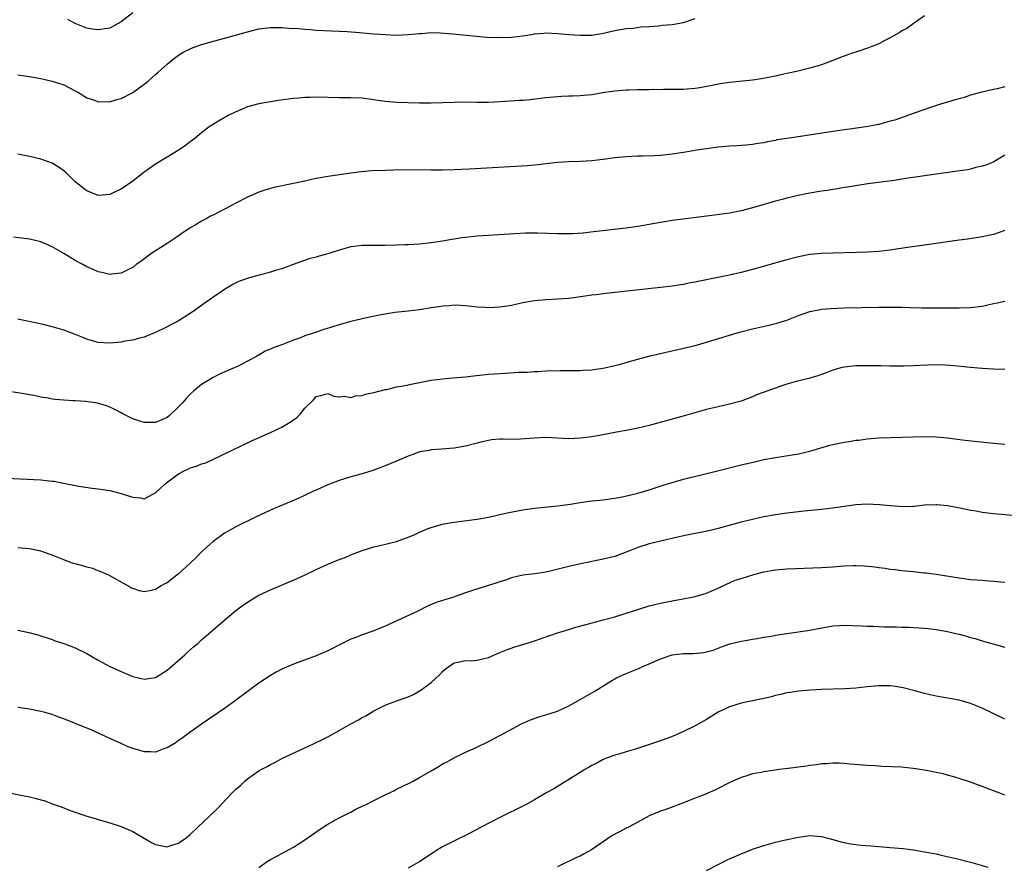
# Model space of a CAD drawing. Units: inches. Extents: x 2619000 to 2622000, y 1485000 to 1488000.
# Drawn here: x 2620463 to 2620635, y 1487244 to 1487392 of the extents above; entities that cross this region are included whole.
import ezdxf

# ---------------------------------------------------------------- set-up
doc = ezdxf.new("R2010")
doc.units = ezdxf.units.IN
doc.header["$MEASUREMENT"] = 0
doc.layers.add('LD26191485_10ft', color=60, linetype='Continuous')

msp = doc.modelspace()

# ---------------------------------------------------------------- linework, layer by layer
at = {"layer": 'LD26191485_10ft'}
for points, elevation in [([(2620483, 1487392.9), (2620481, 1487391.32), (2620480.47, 1487391), (2620479.52, 1487390.48), (2620479, 1487390.23), (2620478.12, 1487390.12), (2620477, 1487389.9), (2620475.96, 1487390.04), (2620475, 1487390.23), (2620473, 1487391.02), (2620471.71, 1487391.71)], 8810), ([(2620621, 1487392.35), (2620619, 1487390.98), (2620617.87, 1487390.13), (2620617, 1487389.75), (2620616.57, 1487389.43), (2620615, 1487388.55), (2620614.09, 1487388.09), (2620613, 1487387.48), (2620611.79, 1487387), (2620611.24, 1487386.76), (2620609, 1487386.01), (2620608.21, 1487385.79), (2620607, 1487385.34), (2620606.73, 1487385.27), (2620606.02, 1487385), (2620605, 1487384.56), (2620603, 1487383.85), (2620601, 1487383.25), (2620600.05, 1487383), (2620598.66, 1487382.66), (2620597, 1487382.3), (2620595.92, 1487382.08), (2620595, 1487381.87), (2620592.6, 1487381.4), (2620591, 1487381.16), (2620587, 1487380.76), (2620585, 1487380.43), (2620584.27, 1487380.27), (2620581.8, 1487379.8), (2620581, 1487379.7), (2620579.56, 1487379.56), (2620579, 1487379.54), (2620577, 1487379.5), (2620575.52, 1487379.52), (2620575, 1487379.48), (2620573.5, 1487379.5), (2620573, 1487379.46), (2620571.47, 1487379.47), (2620571, 1487379.44), (2620569.42, 1487379.42), (2620569, 1487379.4), (2620567, 1487379.26), (2620565.25, 1487379), (2620563, 1487378.6), (2620561.54, 1487378.46), (2620561, 1487378.41), (2620559.65, 1487378.35), (2620559, 1487378.35), (2620557.72, 1487378.28), (2620557, 1487378.26), (2620555, 1487378.06), (2620552.26, 1487377.74), (2620551, 1487377.63), (2620550.42, 1487377.58), (2620547, 1487377.36), (2620545, 1487377.25), (2620543, 1487377.24), (2620540.7, 1487377.3), (2620539, 1487377.28), (2620537, 1487377.19), (2620535, 1487377.14), (2620533, 1487377.15), (2620531, 1487377.19), (2620529, 1487377.27), (2620527, 1487377.43), (2620523, 1487377.99), (2620521, 1487378.1), (2620519, 1487378.09), (2620517, 1487378.12), (2620515, 1487378.19), (2620513.85, 1487378.15), (2620513, 1487378.15), (2620511.96, 1487378.04), (2620511, 1487377.97), (2620508.39, 1487377.61), (2620506.67, 1487377.33), (2620505, 1487377.04), (2620503, 1487376.5), (2620502.1, 1487376.1), (2620501, 1487375.66), (2620499.64, 1487375), (2620497.97, 1487374.03), (2620496.34, 1487373), (2620495, 1487371.99), (2620493.83, 1487371), (2620493, 1487370.39), (2620492.21, 1487369.79), (2620491.12, 1487369), (2620489, 1487367.74), (2620487, 1487366.5), (2620484.96, 1487365.04), (2620483, 1487363.54), (2620481, 1487362.15), (2620480.21, 1487361.79), (2620479, 1487361.2), (2620477, 1487361.06), (2620475, 1487361.87), (2620473.53, 1487363), (2620473, 1487363.46), (2620471.43, 1487365), (2620471, 1487365.38), (2620470.03, 1487366.03), (2620469, 1487366.67), (2620467, 1487367.38), (2620465, 1487367.85), (2620463, 1487368.25)], 8830), ([(2620463, 1487382.09), (2620465, 1487381.82), (2620467, 1487381.44), (2620469, 1487380.99), (2620470.51, 1487380.51), (2620471, 1487380.33), (2620473, 1487379.3), (2620473.56, 1487379), (2620475, 1487378.1), (2620476.34, 1487377.66), (2620477, 1487377.4), (2620478.58, 1487377.42), (2620479, 1487377.39), (2620480.23, 1487377.77), (2620481, 1487377.95), (2620483.01, 1487378.99), (2620485, 1487380.44), (2620485.71, 1487381), (2620487, 1487382.16), (2620487.46, 1487382.54), (2620487.98, 1487383), (2620489, 1487383.95), (2620490.27, 1487385), (2620491, 1487385.53), (2620491.92, 1487386.08), (2620493, 1487386.63), (2620493.26, 1487386.74), (2620495, 1487387.35), (2620503, 1487389.59), (2620505, 1487390.07), (2620507, 1487390.33), (2620507.66, 1487390.34), (2620509, 1487390.33), (2620510.22, 1487390.22), (2620511.85, 1487390.15), (2620513, 1487390.03), (2620514.03, 1487389.97), (2620515, 1487389.88), (2620519, 1487389.7), (2620520.38, 1487389.62), (2620522.55, 1487389.45), (2620525, 1487389.23), (2620527, 1487389.09), (2620528.98, 1487389.02), (2620531, 1487389.1), (2620533, 1487389.31), (2620533.31, 1487389.31), (2620535, 1487389.44), (2620536.59, 1487389.41), (2620538.76, 1487389.24), (2620544.66, 1487388.66), (2620546.57, 1487388.57), (2620549, 1487388.64), (2620551, 1487388.87), (2620552.84, 1487389.16), (2620553, 1487389.21), (2620554.65, 1487389.35), (2620555, 1487389.39), (2620557, 1487389.31), (2620559, 1487389.13), (2620561, 1487388.99), (2620563, 1487389.02), (2620564.73, 1487389.27), (2620567, 1487389.79), (2620568.01, 1487389.99), (2620569, 1487390.14), (2620570.24, 1487390.24), (2620571.56, 1487390.44), (2620573, 1487390.51), (2620574.63, 1487390.63), (2620575.28, 1487390.72), (2620577, 1487390.87), (2620579, 1487391.21), (2620581, 1487391.92)], 8820), ([(2620635, 1487379.99), (2620633.66, 1487379.66), (2620633, 1487379.54), (2620630.72, 1487379), (2620629, 1487378.51), (2620627.86, 1487378.14), (2620627, 1487377.92), (2620626.3, 1487377.7), (2620625, 1487377.33), (2620623.93, 1487377), (2620622.55, 1487376.55), (2620619, 1487375.34), (2620617.28, 1487374.72), (2620615.79, 1487374.21), (2620615, 1487373.98), (2620613.62, 1487373.62), (2620613, 1487373.44), (2620612.64, 1487373.36), (2620610.74, 1487373), (2620605, 1487372.2), (2620599.34, 1487371.34), (2620597, 1487371.01), (2620595.27, 1487370.73), (2620595, 1487370.66), (2620593.6, 1487370.4), (2620593, 1487370.25), (2620591.92, 1487370.09), (2620591, 1487369.92), (2620589.84, 1487369.84), (2620588.3, 1487369.7), (2620587, 1487369.65), (2620586.42, 1487369.58), (2620585, 1487369.48), (2620584.59, 1487369.41), (2620583, 1487369.21), (2620581.66, 1487369), (2620579, 1487368.54), (2620577, 1487368.23), (2620575, 1487368.01), (2620573.95, 1487367.95), (2620571.89, 1487367.89), (2620571, 1487367.88), (2620569, 1487367.79), (2620567, 1487367.59), (2620565, 1487367.34), (2620563, 1487367.12), (2620561.01, 1487366.99), (2620559, 1487366.92), (2620557, 1487366.8), (2620555, 1487366.58), (2620553.6, 1487366.4), (2620551.77, 1487366.23), (2620541.64, 1487365.64), (2620539, 1487365.5), (2620537, 1487365.45), (2620535, 1487365.45), (2620531, 1487365.5), (2620528.52, 1487365.48), (2620527, 1487365.43), (2620524.67, 1487365.33), (2620522.81, 1487365.19), (2620521, 1487364.97), (2620517, 1487364.36), (2620515, 1487364), (2620513, 1487363.57), (2620511, 1487363.12), (2620507.57, 1487362.43), (2620507, 1487362.28), (2620506.01, 1487361.99), (2620505, 1487361.64), (2620503, 1487360.75), (2620501, 1487359.73), (2620499.21, 1487358.79), (2620497.89, 1487358.11), (2620497, 1487357.63), (2620496.57, 1487357.43), (2620495.81, 1487357), (2620495, 1487356.57), (2620493.9, 1487355.9), (2620493, 1487355.39), (2620491.56, 1487354.44), (2620491, 1487354.02), (2620490.39, 1487353.61), (2620489, 1487352.69), (2620486.34, 1487351), (2620484.43, 1487349.57), (2620483.63, 1487349), (2620483, 1487348.52), (2620482.05, 1487348.05), (2620481, 1487347.49), (2620479.33, 1487347.33), (2620479, 1487347.28), (2620477.63, 1487347.63), (2620477, 1487347.74), (2620476.14, 1487348.14), (2620475, 1487348.62), (2620474.29, 1487349), (2620473, 1487349.73), (2620471, 1487350.96), (2620469, 1487352.12), (2620467, 1487352.97), (2620465, 1487353.42), (2620462.23, 1487353.77)], 8840), ([(2620635, 1487368.08), (2620633.07, 1487366.93), (2620631.64, 1487366.36), (2620631, 1487366.17), (2620629.92, 1487365.92), (2620629, 1487365.67), (2620628.45, 1487365.55), (2620626.73, 1487365.27), (2620621, 1487364.5), (2620619, 1487364.21), (2620618.05, 1487364.05), (2620615.69, 1487363.69), (2620611.08, 1487363.08), (2620607.52, 1487362.48), (2620607, 1487362.42), (2620605.79, 1487362.21), (2620605, 1487362.12), (2620604.05, 1487361.95), (2620603, 1487361.81), (2620600.62, 1487361.38), (2620598.97, 1487361.03), (2620597, 1487360.56), (2620596.39, 1487360.39), (2620595, 1487360.04), (2620591, 1487358.88), (2620589, 1487358.38), (2620587.85, 1487358.15), (2620587, 1487358), (2620584.37, 1487357.63), (2620578.95, 1487356.95), (2620577, 1487356.68), (2620575, 1487356.35), (2620571, 1487355.65), (2620569, 1487355.37), (2620563.3, 1487354.7), (2620561.49, 1487354.51), (2620559.62, 1487354.38), (2620559, 1487354.36), (2620557, 1487354.37), (2620553.52, 1487354.48), (2620553, 1487354.47), (2620551.52, 1487354.48), (2620549.6, 1487354.4), (2620545.85, 1487354.15), (2620543, 1487353.98), (2620541, 1487353.76), (2620540.34, 1487353.66), (2620539, 1487353.44), (2620538.61, 1487353.39), (2620537, 1487353.09), (2620535, 1487352.81), (2620533, 1487352.6), (2620531, 1487352.47), (2620530.45, 1487352.45), (2620529, 1487352.39), (2620527, 1487352.33), (2620524.35, 1487352.35), (2620523, 1487352.33), (2620521, 1487352.08), (2620519, 1487351.52), (2620517, 1487350.89), (2620515.5, 1487350.5), (2620515, 1487350.33), (2620513.93, 1487350.07), (2620512.43, 1487349.57), (2620510.99, 1487349), (2620509, 1487348.3), (2620508.05, 1487348.05), (2620507, 1487347.72), (2620505.25, 1487347.25), (2620503.32, 1487346.68), (2620501.81, 1487346.19), (2620501, 1487345.81), (2620500.43, 1487345.57), (2620499, 1487344.7), (2620497.99, 1487343.99), (2620497, 1487343.32), (2620496.57, 1487343), (2620495.64, 1487342.36), (2620493.77, 1487341), (2620493, 1487340.48), (2620491, 1487339.23), (2620490.58, 1487339), (2620489.54, 1487338.46), (2620489, 1487338.16), (2620486.87, 1487337.13), (2620486.51, 1487337), (2620485, 1487336.38), (2620484.19, 1487336.19), (2620483, 1487335.85), (2620481.64, 1487335.64), (2620481, 1487335.51), (2620479, 1487335.32), (2620477, 1487335.43), (2620475, 1487336.01), (2620474.33, 1487336.33), (2620472.89, 1487336.89), (2620471, 1487337.61), (2620469, 1487338.19), (2620467.43, 1487338.57), (2620463, 1487339.53)], 8850), ([(2620635, 1487354.95), (2620633, 1487354.26), (2620631, 1487353.83), (2620628.53, 1487353.47), (2620627, 1487353.28), (2620624.98, 1487352.98), (2620623, 1487352.66), (2620621, 1487352.37), (2620618, 1487352), (2620615.66, 1487351.66), (2620615, 1487351.55), (2620613, 1487351.3), (2620611, 1487351.17), (2620609.1, 1487351.1), (2620605, 1487351.02), (2620603, 1487350.96), (2620601, 1487350.77), (2620599, 1487350.37), (2620597, 1487349.83), (2620591, 1487348.13), (2620589, 1487347.63), (2620587, 1487347.19), (2620583.52, 1487346.48), (2620583, 1487346.35), (2620581.85, 1487346.15), (2620581, 1487345.94), (2620580.18, 1487345.82), (2620579, 1487345.56), (2620578.5, 1487345.5), (2620577, 1487345.24), (2620574.98, 1487345.02), (2620572.8, 1487344.8), (2620566.04, 1487344.04), (2620565, 1487343.94), (2620563.76, 1487343.76), (2620563, 1487343.68), (2620561.43, 1487343.43), (2620559, 1487343.13), (2620557, 1487342.98), (2620555, 1487342.87), (2620553, 1487342.69), (2620551, 1487342.34), (2620549, 1487341.91), (2620548.23, 1487341.77), (2620547, 1487341.58), (2620545, 1487341.46), (2620544.49, 1487341.51), (2620543, 1487341.59), (2620541, 1487341.85), (2620540.13, 1487341.87), (2620539, 1487341.96), (2620538.15, 1487341.85), (2620537, 1487341.79), (2620536.35, 1487341.65), (2620535, 1487341.45), (2620533, 1487341.11), (2620531, 1487340.88), (2620528.66, 1487340.66), (2620526.28, 1487340.28), (2620523.74, 1487339.74), (2620521, 1487339.07), (2620519, 1487338.5), (2620517.86, 1487338.14), (2620516.31, 1487337.69), (2620515, 1487337.25), (2620514.8, 1487337.2), (2620514.27, 1487337), (2620513, 1487336.59), (2620512.26, 1487336.26), (2620511, 1487335.84), (2620508.97, 1487335), (2620507.48, 1487334.52), (2620507, 1487334.26), (2620506.09, 1487333.91), (2620505, 1487333.25), (2620504.82, 1487333.18), (2620504.55, 1487333), (2620503, 1487332.17), (2620501.27, 1487331.26), (2620500.69, 1487331), (2620499.48, 1487330.52), (2620498.1, 1487329.9), (2620497, 1487329.36), (2620495, 1487328.14), (2620493.66, 1487327), (2620493, 1487326.41), (2620492.3, 1487325.7), (2620491.72, 1487325), (2620491, 1487324.2), (2620489.34, 1487322.66), (2620489, 1487322.37), (2620488.06, 1487321.94), (2620487, 1487321.47), (2620485, 1487321.48), (2620484.25, 1487321.75), (2620483, 1487322.16), (2620481.3, 1487323), (2620481, 1487323.17), (2620479.79, 1487323.79), (2620479, 1487324.18), (2620478.42, 1487324.42), (2620476.88, 1487324.88), (2620476.05, 1487325), (2620474.86, 1487325.14), (2620473, 1487325.26), (2620472.71, 1487325.29), (2620471, 1487325.37), (2620469.5, 1487325.49), (2620469, 1487325.58), (2620468.27, 1487325.73), (2620467, 1487325.93), (2620465.82, 1487326.18), (2620465, 1487326.31), (2620463.37, 1487326.63), (2620461, 1487326.97)], 8860), ([(2620461, 1487311.79), (2620467, 1487311.48), (2620469, 1487311.29), (2620469.25, 1487311.25), (2620470.94, 1487310.94), (2620473.62, 1487310.38), (2620475.97, 1487310.03), (2620477, 1487309.95), (2620477.84, 1487309.84), (2620479, 1487309.63), (2620481, 1487309.1), (2620482.61, 1487308.61), (2620483, 1487308.47), (2620484.35, 1487308.35), (2620485, 1487308.21), (2620486.49, 1487309), (2620487, 1487309.23), (2620487.89, 1487310.11), (2620488.87, 1487311), (2620491, 1487312.54), (2620491.86, 1487313), (2620492.63, 1487313.37), (2620493, 1487313.57), (2620494.12, 1487313.88), (2620495, 1487314.31), (2620495.57, 1487314.43), (2620496.84, 1487315), (2620503.7, 1487318.3), (2620507, 1487319.77), (2620509, 1487320.7), (2620509.58, 1487321), (2620510.47, 1487321.53), (2620511, 1487321.98), (2620511.61, 1487322.39), (2620512.24, 1487323), (2620513, 1487324.01), (2620514.53, 1487325.47), (2620515, 1487326.04), (2620515.79, 1487326.21), (2620517, 1487326.53), (2620518.08, 1487326.08), (2620519, 1487325.97), (2620519.92, 1487326.08), (2620521, 1487325.86), (2620521.84, 1487326.16), (2620523, 1487326.2), (2620523.57, 1487326.43), (2620525, 1487326.71), (2620527, 1487327.23), (2620527.27, 1487327.27), (2620529, 1487327.69), (2620529.84, 1487327.84), (2620532.37, 1487328.37), (2620535, 1487328.86), (2620537, 1487329.11), (2620538.75, 1487329.25), (2620541, 1487329.47), (2620542.37, 1487329.63), (2620545, 1487329.9), (2620547, 1487330.06), (2620547.91, 1487330.09), (2620550.24, 1487330.24), (2620551.75, 1487330.25), (2620553, 1487330.37), (2620553.63, 1487330.37), (2620555, 1487330.47), (2620557.47, 1487330.53), (2620559, 1487330.54), (2620559.44, 1487330.56), (2620561, 1487330.55), (2620561.4, 1487330.6), (2620563, 1487330.66), (2620563.28, 1487330.72), (2620565, 1487330.94), (2620567, 1487331.4), (2620567.54, 1487331.54), (2620571, 1487332.52), (2620572.96, 1487333.04), (2620581, 1487334.94), (2620583, 1487335.49), (2620587, 1487336.74), (2620588.76, 1487337.24), (2620591, 1487337.81), (2620593.62, 1487338.38), (2620595.22, 1487338.78), (2620597, 1487339.34), (2620599, 1487340.15), (2620601, 1487340.85), (2620602.79, 1487341.21), (2620603, 1487341.23), (2620604.63, 1487341.37), (2620607, 1487341.45), (2620613, 1487341.59), (2620615, 1487341.61), (2620616.43, 1487341.57), (2620617, 1487341.58), (2620618.48, 1487341.52), (2620620.53, 1487341.47), (2620623, 1487341.45), (2620627, 1487341.45), (2620629, 1487341.53), (2620631, 1487341.79), (2620633, 1487342.22), (2620633.66, 1487342.34), (2620635, 1487342.65)], 8870), ([(2620635, 1487330.74), (2620633, 1487330.78), (2620631, 1487330.9), (2620629, 1487331.08), (2620627.28, 1487331.28), (2620625.45, 1487331.45), (2620623.52, 1487331.52), (2620621.47, 1487331.47), (2620619, 1487331.37), (2620617.33, 1487331.33), (2620615.31, 1487331.31), (2620615, 1487331.33), (2620613.34, 1487331.34), (2620613, 1487331.36), (2620611, 1487331.39), (2620609, 1487331.34), (2620607, 1487331.13), (2620606.42, 1487331), (2620605, 1487330.6), (2620603.86, 1487330.14), (2620603, 1487329.86), (2620602.39, 1487329.61), (2620601, 1487329.24), (2620600.82, 1487329.18), (2620598.64, 1487328.64), (2620597, 1487328.15), (2620595.76, 1487327.76), (2620595, 1487327.5), (2620591.71, 1487326.29), (2620591, 1487325.98), (2620589.33, 1487325.33), (2620589, 1487325.22), (2620587, 1487324.66), (2620585, 1487324.23), (2620583, 1487323.73), (2620579.3, 1487322.7), (2620573, 1487320.97), (2620571, 1487320.52), (2620569, 1487320.11), (2620567.92, 1487319.92), (2620567, 1487319.73), (2620565, 1487319.36), (2620563, 1487319.02), (2620561, 1487318.75), (2620559, 1487318.66), (2620555, 1487318.88), (2620553, 1487318.79), (2620550.58, 1487318.58), (2620549, 1487318.53), (2620547.43, 1487318.57), (2620547, 1487318.56), (2620545.55, 1487318.45), (2620545, 1487318.38), (2620543.88, 1487318.12), (2620543, 1487317.91), (2620541, 1487317.37), (2620539, 1487317.02), (2620536.84, 1487316.84), (2620535, 1487316.72), (2620534.64, 1487316.64), (2620533, 1487316.37), (2620531.97, 1487315.97), (2620531, 1487315.64), (2620529, 1487314.76), (2620527, 1487313.95), (2620524.87, 1487313.13), (2620523, 1487312.55), (2620521, 1487312.02), (2620519, 1487311.41), (2620517, 1487310.62), (2620515.87, 1487310.13), (2620515, 1487309.72), (2620514.5, 1487309.5), (2620512.59, 1487308.59), (2620511, 1487307.89), (2620507.55, 1487306.45), (2620506.17, 1487305.83), (2620504.42, 1487305), (2620501, 1487303.3), (2620499.51, 1487302.49), (2620499, 1487302.18), (2620498.29, 1487301.71), (2620497, 1487300.74), (2620495, 1487298.94), (2620494.04, 1487297.96), (2620493.04, 1487297), (2620491, 1487295.13), (2620489, 1487293.57), (2620488.63, 1487293.37), (2620487.99, 1487293), (2620487, 1487292.39), (2620486.21, 1487292.21), (2620485, 1487291.99), (2620484.17, 1487292.17), (2620483, 1487292.55), (2620482.69, 1487292.69), (2620482.13, 1487293), (2620478.86, 1487294.86), (2620478.53, 1487295), (2620477.49, 1487295.49), (2620477, 1487295.66), (2620476.04, 1487296.04), (2620475, 1487296.28), (2620474.47, 1487296.47), (2620473, 1487296.85), (2620472.53, 1487297), (2620471, 1487297.54), (2620469, 1487298.35), (2620467, 1487299.06), (2620465, 1487299.47), (2620463, 1487299.68)], 8880), ([(2620463, 1487285.3), (2620464.9, 1487284.9), (2620466.47, 1487284.47), (2620469, 1487283.65), (2620469.47, 1487283.47), (2620471, 1487282.97), (2620473, 1487282.2), (2620475, 1487281.21), (2620477, 1487280.1), (2620479.03, 1487279), (2620481, 1487278.08), (2620483, 1487277.25), (2620485, 1487276.78), (2620487, 1487277.04), (2620489, 1487278.31), (2620492.06, 1487281), (2620492.54, 1487281.46), (2620493.61, 1487282.39), (2620494.34, 1487283), (2620495, 1487283.59), (2620496.63, 1487285), (2620497.87, 1487286.13), (2620501, 1487288.71), (2620502.3, 1487289.7), (2620503.5, 1487290.5), (2620505, 1487291.38), (2620507, 1487292.33), (2620511.69, 1487294.31), (2620513.07, 1487294.93), (2620515, 1487295.86), (2620517, 1487296.78), (2620519, 1487297.61), (2620520.01, 1487297.99), (2620521, 1487298.42), (2620523, 1487299.21), (2620525, 1487299.84), (2620526.06, 1487300.06), (2620529, 1487300.77), (2620531, 1487301.49), (2620532.06, 1487301.94), (2620533, 1487302.37), (2620534.48, 1487303), (2620535, 1487303.21), (2620537, 1487303.79), (2620537.93, 1487303.93), (2620539, 1487304.14), (2620540.28, 1487304.28), (2620543, 1487304.64), (2620545, 1487305), (2620548.26, 1487305.74), (2620551, 1487306.27), (2620553, 1487306.57), (2620557, 1487306.95), (2620559.29, 1487307.29), (2620561, 1487307.58), (2620563, 1487307.83), (2620565, 1487308.03), (2620566.18, 1487308.18), (2620567, 1487308.31), (2620568.6, 1487308.6), (2620571, 1487309.17), (2620573, 1487309.76), (2620575.44, 1487310.56), (2620577, 1487311.05), (2620579, 1487311.6), (2620584.93, 1487313.07), (2620589, 1487314.09), (2620591.34, 1487314.66), (2620593, 1487315.04), (2620595, 1487315.42), (2620599, 1487316.06), (2620601, 1487316.5), (2620604.48, 1487317.52), (2620605, 1487317.65), (2620607, 1487318.06), (2620607.82, 1487318.18), (2620609, 1487318.39), (2620609.56, 1487318.44), (2620611, 1487318.65), (2620613, 1487318.8), (2620615.11, 1487318.89), (2620619.01, 1487319.01), (2620621.05, 1487319.05), (2620622.98, 1487318.98), (2620625, 1487318.8), (2620627.51, 1487318.49), (2620630.2, 1487318.2), (2620633, 1487317.88), (2620635, 1487317.72)], 8890), ([(2620637, 1487305.23), (2620633, 1487305.6), (2620631, 1487305.83), (2620629.97, 1487306.03), (2620629, 1487306.18), (2620627.48, 1487306.52), (2620625.01, 1487306.99), (2620623.14, 1487307.14), (2620623, 1487307.17), (2620621, 1487307.06), (2620619.15, 1487306.85), (2620619, 1487306.86), (2620617.19, 1487306.81), (2620615.04, 1487306.96), (2620613.15, 1487307.15), (2620611, 1487307.26), (2620609, 1487307.17), (2620607, 1487306.88), (2620605.4, 1487306.6), (2620605, 1487306.55), (2620603, 1487306.31), (2620601.78, 1487306.22), (2620599.95, 1487306.05), (2620599, 1487305.95), (2620597, 1487305.69), (2620595, 1487305.39), (2620593, 1487305.04), (2620591, 1487304.61), (2620589, 1487304.1), (2620585, 1487303), (2620583.41, 1487302.59), (2620579, 1487301.74), (2620573, 1487300.35), (2620571, 1487299.72), (2620569, 1487298.88), (2620567, 1487298.14), (2620565, 1487297.65), (2620560.82, 1487296.82), (2620559, 1487296.41), (2620555.53, 1487295.53), (2620555, 1487295.42), (2620553.1, 1487295.1), (2620551, 1487294.86), (2620549, 1487294.42), (2620547.96, 1487294.04), (2620547, 1487293.75), (2620546.45, 1487293.55), (2620545, 1487293.09), (2620542.22, 1487292.22), (2620541, 1487291.82), (2620538.7, 1487291), (2620537, 1487290.48), (2620535.9, 1487290.1), (2620534.48, 1487289.52), (2620532.55, 1487288.55), (2620527, 1487285.98), (2620525, 1487285.19), (2620523, 1487284.51), (2620522.17, 1487284.17), (2620521, 1487283.73), (2620519.5, 1487283), (2620517, 1487281.7), (2620515, 1487280.83), (2620511, 1487279.35), (2620509, 1487278.51), (2620508.01, 1487277.99), (2620507, 1487277.41), (2620505, 1487276.04), (2620500.94, 1487273.06), (2620499, 1487271.67), (2620495, 1487268.93), (2620492.31, 1487267), (2620491.56, 1487266.44), (2620491, 1487266.07), (2620490.38, 1487265.62), (2620489.3, 1487265), (2620489, 1487264.81), (2620488.72, 1487264.72), (2620487, 1487264.04), (2620486.11, 1487264.11), (2620485, 1487264.09), (2620484.31, 1487264.31), (2620483, 1487264.7), (2620482.24, 1487265), (2620481, 1487265.53), (2620479, 1487266.44), (2620477.26, 1487267.26), (2620475.86, 1487267.86), (2620472.88, 1487269.12), (2620471, 1487269.87), (2620470.15, 1487270.15), (2620469, 1487270.58), (2620467.51, 1487271), (2620467, 1487271.14), (2620465, 1487271.55), (2620463, 1487271.83)], 8900), ([(2620461.16, 1487257), (2620464.4, 1487256.4), (2620465, 1487256.24), (2620466.03, 1487256.03), (2620467, 1487255.73), (2620467.59, 1487255.59), (2620469.17, 1487255), (2620470.52, 1487254.52), (2620471, 1487254.32), (2620472.1, 1487253.9), (2620475, 1487252.89), (2620476.48, 1487252.48), (2620477, 1487252.3), (2620478.02, 1487252.02), (2620479, 1487251.74), (2620481, 1487251.09), (2620483, 1487250.22), (2620485, 1487249.03), (2620486.3, 1487248.3), (2620487, 1487247.95), (2620489, 1487247.56), (2620489.84, 1487247.84), (2620491, 1487248.16), (2620492.15, 1487249), (2620492.63, 1487249.37), (2620493, 1487249.69), (2620494.36, 1487251), (2620496.52, 1487253), (2620497.77, 1487254.23), (2620498.5, 1487255), (2620500.37, 1487257), (2620501, 1487257.6), (2620501.76, 1487258.24), (2620502.54, 1487259), (2620503, 1487259.37), (2620505, 1487260.78), (2620505.37, 1487261), (2620506.45, 1487261.55), (2620507, 1487261.91), (2620507.76, 1487262.24), (2620509, 1487262.93), (2620513, 1487264.79), (2620514.5, 1487265.5), (2620515, 1487265.71), (2620515.84, 1487266.16), (2620517, 1487266.71), (2620519, 1487267.83), (2620521, 1487268.98), (2620522.33, 1487269.67), (2620523, 1487270.08), (2620523.61, 1487270.39), (2620525, 1487271.23), (2620527, 1487272.26), (2620528.98, 1487273), (2620530.5, 1487273.5), (2620531, 1487273.69), (2620531.91, 1487274.09), (2620533, 1487274.72), (2620533.43, 1487275), (2620535, 1487276.2), (2620536.48, 1487277.52), (2620537, 1487278.11), (2620537.48, 1487278.52), (2620538.1, 1487279), (2620539, 1487279.63), (2620539.7, 1487279.7), (2620541, 1487280.01), (2620541.97, 1487279.97), (2620543, 1487280.06), (2620545, 1487280.53), (2620547, 1487281.41), (2620548.12, 1487281.88), (2620549.6, 1487282.4), (2620551, 1487282.79), (2620553, 1487283.43), (2620557, 1487284.81), (2620559, 1487285.44), (2620560.2, 1487285.8), (2620561.77, 1487286.23), (2620565, 1487287.09), (2620567, 1487287.65), (2620569, 1487288.27), (2620571, 1487288.93), (2620573, 1487289.54), (2620575, 1487290.01), (2620577, 1487290.4), (2620579.19, 1487290.81), (2620581, 1487291.18), (2620583, 1487291.76), (2620585, 1487292.6), (2620586.6, 1487293.4), (2620587, 1487293.55), (2620588.01, 1487293.99), (2620589, 1487294.33), (2620591.21, 1487295), (2620593, 1487295.44), (2620595, 1487295.79), (2620597, 1487295.97), (2620603, 1487296.22), (2620605, 1487296.35), (2620607, 1487296.5), (2620608.56, 1487296.56), (2620609, 1487296.56), (2620610.51, 1487296.51), (2620612.33, 1487296.33), (2620613, 1487296.22), (2620614.1, 1487296.1), (2620615, 1487295.95), (2620615.87, 1487295.87), (2620617, 1487295.72), (2620619, 1487295.53), (2620619.46, 1487295.46), (2620621, 1487295.32), (2620621.28, 1487295.28), (2620623, 1487295.05), (2620627, 1487294.41), (2620629, 1487294.16), (2620630.1, 1487294.1), (2620631, 1487293.99), (2620632.12, 1487293.88), (2620633, 1487293.84), (2620634.28, 1487293.72), (2620635, 1487293.67)], 8910), ([(2620505, 1487243.93), (2620506.45, 1487245), (2620507, 1487245.36), (2620508.11, 1487245.89), (2620511, 1487247.46), (2620513, 1487248.74), (2620515.5, 1487250.5), (2620517, 1487251.49), (2620519, 1487252.6), (2620520.58, 1487253.42), (2620521, 1487253.61), (2620521.88, 1487254.12), (2620523, 1487254.61), (2620523.25, 1487254.75), (2620523.78, 1487255), (2620525, 1487255.63), (2620526.21, 1487256.21), (2620527, 1487256.61), (2620527.86, 1487257), (2620528.61, 1487257.39), (2620529, 1487257.57), (2620531.31, 1487258.69), (2620531.86, 1487259), (2620533, 1487259.6), (2620535, 1487260.79), (2620536.42, 1487261.58), (2620537, 1487261.99), (2620537.68, 1487262.32), (2620539, 1487263.08), (2620541, 1487264.03), (2620542.84, 1487264.84), (2620545, 1487265.9), (2620547, 1487266.96), (2620550.76, 1487269), (2620552.31, 1487269.69), (2620553.8, 1487270.2), (2620555, 1487270.54), (2620557, 1487271.19), (2620559, 1487272.11), (2620560.59, 1487273), (2620563.39, 1487274.61), (2620566.59, 1487276.59), (2620567, 1487276.84), (2620567.33, 1487277), (2620569, 1487277.77), (2620571, 1487278.58), (2620571.92, 1487279), (2620573, 1487279.42), (2620575, 1487280.3), (2620577, 1487280.99), (2620579, 1487281.22), (2620580.75, 1487281.25), (2620582.58, 1487281.42), (2620583, 1487281.51), (2620584.17, 1487281.83), (2620585.61, 1487282.39), (2620587.07, 1487282.93), (2620589, 1487283.37), (2620589.42, 1487283.42), (2620591, 1487283.71), (2620591.84, 1487283.84), (2620593, 1487284.07), (2620594.28, 1487284.28), (2620595, 1487284.41), (2620597, 1487284.73), (2620601, 1487285.33), (2620602.42, 1487285.58), (2620604.09, 1487285.91), (2620605, 1487286.07), (2620606.14, 1487286.14), (2620607, 1487286.2), (2620609.94, 1487286.06), (2620611, 1487285.99), (2620612.01, 1487285.99), (2620613.89, 1487285.89), (2620616.11, 1487285.89), (2620617, 1487285.83), (2620618.2, 1487285.8), (2620621, 1487285.64), (2620621.59, 1487285.59), (2620623, 1487285.44), (2620625, 1487285.09), (2620626.69, 1487284.69), (2620627, 1487284.6), (2620628.28, 1487284.28), (2620629, 1487284.04), (2620629.83, 1487283.83), (2620631, 1487283.46), (2620635, 1487282.32)], 8920), ([(2620635, 1487269.79), (2620631, 1487271.72), (2620629, 1487272.55), (2620627, 1487273.09), (2620623, 1487273.78), (2620621.96, 1487274.04), (2620621, 1487274.24), (2620619.28, 1487274.72), (2620617.25, 1487275.25), (2620615.54, 1487275.54), (2620615, 1487275.58), (2620613.61, 1487275.61), (2620613, 1487275.6), (2620611, 1487275.43), (2620609, 1487275.21), (2620607.07, 1487275.07), (2620603.04, 1487274.96), (2620601.14, 1487274.86), (2620599, 1487274.68), (2620597.56, 1487274.44), (2620597, 1487274.38), (2620595.91, 1487274.09), (2620595, 1487273.92), (2620594.29, 1487273.71), (2620592.68, 1487273.32), (2620589, 1487272.59), (2620587, 1487271.97), (2620585.04, 1487271), (2620583, 1487269.72), (2620581, 1487268.61), (2620579, 1487267.66), (2620577.16, 1487266.84), (2620575, 1487266.03), (2620570.59, 1487264.59), (2620569, 1487264.09), (2620567.72, 1487263.72), (2620567, 1487263.49), (2620565.59, 1487263), (2620565, 1487262.76), (2620563.86, 1487262.14), (2620563, 1487261.69), (2620562.57, 1487261.43), (2620561.81, 1487261), (2620561, 1487260.47), (2620557.62, 1487258.38), (2620557, 1487258.03), (2620556.36, 1487257.64), (2620555.15, 1487257), (2620553, 1487255.73), (2620551.69, 1487255), (2620551.24, 1487254.76), (2620547, 1487252.67), (2620543.74, 1487251), (2620541, 1487249.53), (2620539.87, 1487249), (2620538.06, 1487248.06), (2620537, 1487247.54), (2620536.1, 1487247), (2620535.43, 1487246.57), (2620533.05, 1487245), (2620531, 1487243.85)], 8930), ([(2620635, 1487256.56), (2620633.83, 1487257), (2620633, 1487257.29), (2620631, 1487258.06), (2620629, 1487258.81), (2620627, 1487259.48), (2620625.83, 1487259.83), (2620625, 1487260.06), (2620624.24, 1487260.24), (2620623, 1487260.5), (2620621, 1487260.88), (2620619, 1487261.2), (2620617, 1487261.4), (2620613.55, 1487261.55), (2620613, 1487261.58), (2620612.36, 1487261.64), (2620611, 1487261.71), (2620610.21, 1487261.79), (2620608.05, 1487261.95), (2620607, 1487262.05), (2620606.1, 1487262.1), (2620605, 1487262.11), (2620603.99, 1487262.01), (2620603, 1487261.98), (2620602.18, 1487261.82), (2620601, 1487261.7), (2620600.41, 1487261.59), (2620597.2, 1487261.2), (2620595.66, 1487261), (2620593, 1487260.62), (2620592.51, 1487260.51), (2620591, 1487260.24), (2620589.87, 1487259.87), (2620589, 1487259.62), (2620587.19, 1487258.81), (2620584.53, 1487257.47), (2620582.68, 1487256.68), (2620581, 1487256), (2620579, 1487255.19), (2620575.93, 1487254.07), (2620575, 1487253.77), (2620573, 1487252.95), (2620571, 1487251.85), (2620569.38, 1487251), (2620569, 1487250.82), (2620567.82, 1487250.18), (2620567, 1487249.77), (2620566.52, 1487249.48), (2620562.96, 1487247), (2620561.7, 1487246.31), (2620561, 1487245.94), (2620560.34, 1487245.66), (2620557, 1487244.06)], 8940), ([(2620583, 1487243.42), (2620585, 1487244.48), (2620586.68, 1487245.32), (2620587, 1487245.48), (2620589, 1487246.33), (2620591, 1487247.11), (2620593, 1487247.8), (2620595, 1487248.37), (2620596.77, 1487248.77), (2620599, 1487249.23), (2620601, 1487249.5), (2620603, 1487249.36), (2620605, 1487248.84), (2620606.43, 1487248.43), (2620608.09, 1487248.09), (2620609, 1487247.96), (2620609.86, 1487247.86), (2620611.7, 1487247.7), (2620615, 1487247.45), (2620617.24, 1487247.24), (2620619.01, 1487247.01), (2620621, 1487246.7), (2620623, 1487246.31), (2620623.88, 1487246.12), (2620626.5, 1487245.5), (2620629, 1487244.86), (2620631, 1487244.3), (2620632, 1487244)], 8950)]:
    msp.add_lwpolyline(points, dxfattribs=dict(at, elevation=elevation))

doc.saveas('drawing.dxf')
